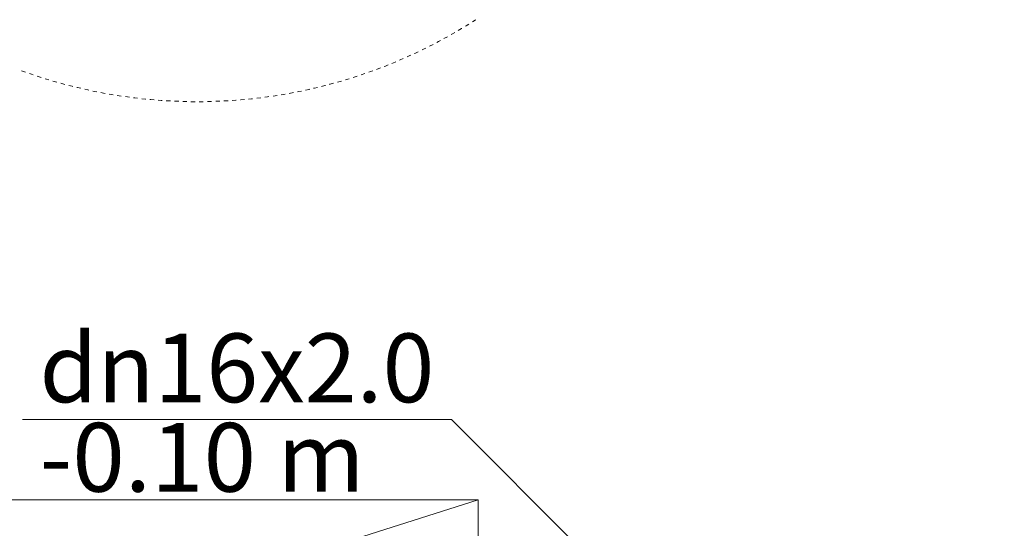
# Model space of a CAD drawing. Units: millimetres. Extents: x -3049 to 91951, y -2311 to 27389.
# Drawn here: x 28954 to 30388, y 12833 to 13573 of the extents above; entities that cross this region are included whole.
import ezdxf
from ezdxf.enums import TextEntityAlignment as Align

# ---------------------------------------------------------------- set-up
doc = ezdxf.new("R2010")
doc.units = ezdxf.units.MM
for name, color, linetype in [('AP_2D - NIEPEŁNOSPRAWNI', 7, 'Continuous'), ('AP_WYPOSAŻENIE - MEBLE', 7, 'Continuous'), ('Ciepła woda', 7, 'Continuous')]:
    doc.layers.add(name, color=color, linetype=linetype)
doc.styles.add('ARIAL', font='txt', dxfattribs={"height": 0.2})

msp = doc.modelspace()

# ---------------------------------------------------------------- linework, layer by layer
at = {"layer": 'AP_2D - NIEPEŁNOSPRAWNI', "color": 8, "lineweight": 0}
for p, q in [((29571.7, 13545.1), (29577, 13547.9)), ((29550.5, 13533.9), (29555.9, 13536.6)), ((28956.9, 13498.3), (28962.5, 13496.2)), ((28979.5, 13490.5), (28985.2, 13488.6)), ((29451, 13492.3), (29456.7, 13494.3)), ((29428.2, 13485.1), (29433.9, 13486.8)), ((29084.2, 13464.4), (29090.1, 13463.4)), ((29107.9, 13460.7), (29113.8, 13459.9)), ((29322.9, 13461.6), (29328.9, 13462.5)), ((29346.6, 13465.5), (29352.5, 13466.6)), ((29191.5, 13453.7), (29197.4, 13453.5)), ((29215.4, 13453.4), (29221.4, 13453.4))]:
    msp.add_line(p, q, dxfattribs=at)
for points in [[(29602.9, 13563, 0), (29604.1, 13563.7, 0), (29608, 13566.2, 0)], [(29613.1, 13569.4, 0), (29617.2, 13572, 0), (29618.1, 13572.6, 0)], [(29582.2, 13550.9, 0), (29584.1, 13551.9, 0), (29587.4, 13553.9, 0)], [(29592.6, 13556.9, 0), (29597.4, 13559.7, 0), (29597.8, 13559.9, 0)], [(29561.2, 13539.4, 0), (29563.7, 13540.7, 0), (29566.5, 13542.2, 0)], [(29518, 13518.5, 0), (29522.1, 13520.3, 0), (29523.5, 13520.9, 0)], [(29528.9, 13523.4, 0), (29529.1, 13523.5, 0), (29534.4, 13526, 0)], [(29539.8, 13528.6, 0), (29543.1, 13530.2, 0), (29545.2, 13531.2, 0)], [(29484.8, 13504.6, 0), (29486.4, 13505.2, 0), (29490.4, 13506.8, 0)], [(29496, 13509, 0), (29500.8, 13511, 0), (29501.5, 13511.3, 0)], [(29507, 13513.7, 0), (29507.9, 13514, 0), (29512.5, 13516, 0)], [(28968.2, 13494.3, 0), (28971.1, 13493.3, 0), (28973.8, 13492.3, 0)], [(29439.6, 13488.6, 0), (29442.7, 13489.6, 0), (29445.3, 13490.5, 0)], [(29462.4, 13496.3, 0), (29464.7, 13497.1, 0), (29468, 13498.3, 0)], [(29473.6, 13500.3, 0), (29479.2, 13502.4, 0), (29479.2, 13502.4, 0)], [(28991, 13486.8, 0), (28993.2, 13486.1, 0), (28996.7, 13485.1, 0)], [(29002.4, 13483.4, 0), (29008.1, 13481.8, 0), (29008.2, 13481.7, 0)], [(29014, 13480.1, 0), (29015.5, 13479.7, 0), (29019.8, 13478.6, 0)], [(29025.6, 13477, 0), (29030.5, 13475.8, 0), (29031.4, 13475.6, 0)], [(29393.5, 13475.6, 0), (29398.1, 13476.7, 0), (29399.3, 13477, 0)], [(29405.1, 13478.5, 0), (29405.6, 13478.7, 0), (29410.9, 13480.1, 0)], [(29416.7, 13481.7, 0), (29420.5, 13482.8, 0), (29422.4, 13483.4, 0)], [(29037.2, 13474.1, 0), (29038, 13473.9, 0), (29043, 13472.8, 0)], [(29048.9, 13471.4, 0), (29053.1, 13470.5, 0), (29054.7, 13470.1, 0)], [(29060.6, 13468.9, 0), (29060.7, 13468.9, 0), (29066.5, 13467.7, 0)], [(29072.4, 13466.6, 0), (29075.9, 13465.9, 0), (29078.3, 13465.5, 0)], [(29096, 13462.5, 0), (29098.7, 13462, 0), (29101.9, 13461.6, 0)], [(29311.1, 13459.9, 0), (29314.6, 13460.4, 0), (29317, 13460.7, 0)], [(29334.8, 13463.4, 0), (29337.6, 13463.9, 0), (29340.7, 13464.4, 0)], [(29358.4, 13467.7, 0), (29360.4, 13468.1, 0), (29364.3, 13468.9, 0)], [(29370.1, 13470.1, 0), (29375.6, 13471.3, 0), (29376, 13471.4, 0)], [(29381.8, 13472.8, 0), (29383.1, 13473, 0), (29387.7, 13474.1, 0)], [(29119.7, 13459.1, 0), (29121.7, 13458.9, 0), (29125.7, 13458.4, 0)], [(29131.7, 13457.7, 0), (29137.1, 13457.2, 0), (29137.6, 13457.1, 0)], [(29143.6, 13456.5, 0), (29144.8, 13456.4, 0), (29149.6, 13456, 0)], [(29155.5, 13455.5, 0), (29160.2, 13455.2, 0), (29161.5, 13455.1, 0)], [(29167.5, 13454.7, 0), (29168, 13454.7, 0), (29173.5, 13454.4, 0)], [(29179.5, 13454.1, 0), (29183.4, 13453.9, 0), (29185.5, 13453.9, 0)], [(29203.4, 13453.4, 0), (29206.6, 13453.4, 0), (29209.4, 13453.4, 0)], [(29227.4, 13453.5, 0), (29229.8, 13453.6, 0), (29233.4, 13453.7, 0)], [(29239.4, 13453.9, 0), (29245.3, 13454.1, 0), (29245.4, 13454.1, 0)], [(29251.4, 13454.4, 0), (29253, 13454.5, 0), (29257.4, 13454.7, 0)], [(29263.4, 13455.1, 0), (29268.5, 13455.5, 0), (29269.3, 13455.5, 0)], [(29275.3, 13456, 0), (29276.2, 13456.1, 0), (29281.3, 13456.6, 0)], [(29287.3, 13457.1, 0), (29291.6, 13457.6, 0), (29293.2, 13457.7, 0)], [(29299.2, 13458.4, 0), (29299.3, 13458.4, 0), (29305.1, 13459.1, 0)]]:
    msp.add_polyline3d(points, dxfattribs=at)
at = {"layer": 'AP_WYPOSAŻENIE - MEBLE', "color": 8, "lineweight": 0}
for p, q in [((29621.5, 12874.1), (28036.4, 12874.1)), ((29621.5, 12874.1), (28036.4, 12374.1)), ((29621.5, 12374.1), (29621.5, 12874.1))]:
    msp.add_line(p, q, dxfattribs=at)
at = {"layer": 'Ciepła woda', "color": 7, "lineweight": 0}
for p, q in [((28957.9, 12991.2), (29582.8, 12991.2)), ((29582.8, 12991.2), (30387.6, 12186.4))]:
    msp.add_line(p, q, dxfattribs=at)

# ---------------------------------------------------------------- texts
at = {"layer": 'Ciepła woda', "color": 7, "lineweight": 0, "style": 'ARIAL'}
for s, width, p, p2 in [('dn16x2.0', 1.001096, (28982.9, 13016.2), (29557.8, 13016.2)), ('-0.10 m', 1.000849, (28982.9, 12886.2), (29456.5, 12886.2))]:
    msp.add_text(s, height=100, dxfattribs=dict(at, width=width)).set_placement(p, p2, align=Align.FIT)

doc.saveas('drawing.dxf')
